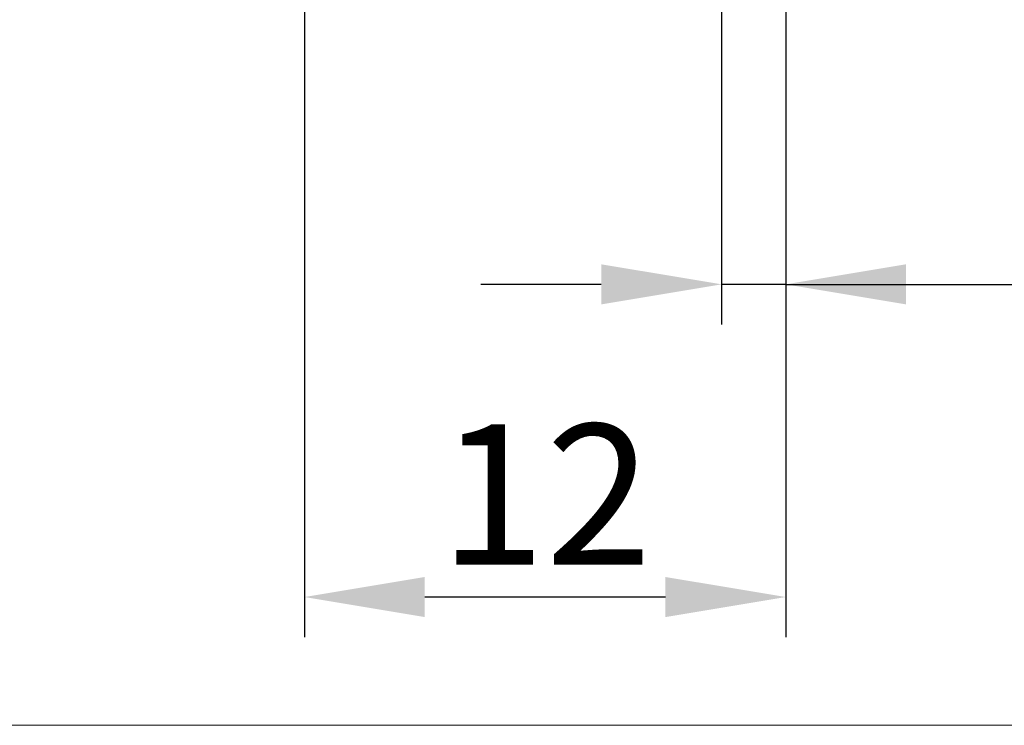
# Model space of a CAD drawing. Extents: x -18.2 to 80, y -25 to 40.
# Drawn here: x 30.9 to 55.5, y -25 to -7.4 of the extents above; entities that cross this region are included whole.
import ezdxf

# ---------------------------------------------------------------- set-up
doc = ezdxf.new("R2010")
doc.units = 0
doc.header["$MEASUREMENT"] = 0
doc.layers.get('Defpoints').update_dxf_attribs({"linetype": 'CONTINUOUS'})
doc.layers.add('2', color=7, linetype='CONTINUOUS', lineweight=25)
doc.layers.add('INFTOTAL', color=9, linetype='CONTINUOUS', lineweight=18)
doc.styles.add('Monospac821 BT', font='txt', dxfattribs={"height": 3.5})
doc.dimstyles.get("Standard").update_dxf_attribs({"dimtxt": 3.5, "dimasz": 3, "dimexe": 1, "dimexo": 0.5, "dimgap": 0.8, "dimtad": 1, "dimtoh": 1, "dimzin": 1, "dimdsep": 46, "dimtxsty": 'Monospac821 BT', "dimcen": 2.5, "dimadec": 1, "dimazin": 0, "dimtfac": 1, "dimtdec": 4, "dimtix": 1, "dimtmove": 1, "dimatfit": 3, "dimfxl": 1, "dimtolj": 1, "dimtzin": 1, "dimarcsym": 0})

# ---------------------------------------------------------------- blocks, each defined once
blk = doc.blocks.new('*D6')
at = {"layer": '2', "color": 0, "lineweight": -2}
for p, q in [((48.4, -1.46), (48.4, -15)), ((50, -1.3), (50, -15)), ((45.4, -14), (42.4, -14)), ((50, -14), (48.4, -14)), ((50, -14), (65.804, -14)), ((53, -14), (56, -14))]:
    blk.add_line(p, q, dxfattribs=at)
at = {"layer": '2', "color": 0}
for points in [[(45.4, -14.5), (45.4, -13.5), (48.4, -14)], [(53, -13.5), (53, -14.5), (50, -14)]]:
    blk.add_solid(points, dxfattribs=at)
at = {"layer": 'Defpoints', "color": 0}
for p in [(48.4, -0.96), (50, -0.8), (48.4, -14)]:
    blk.add_point(p, dxfattribs=at)
at = {"layer": '2', "color": 0, "linetype": 'ByBlock', "insert": (60.902, -11.38875), "char_height": 3.5, "attachment_point": 5}
blk.add_mtext('\\A1;1.6', dxfattribs=at)
blk = doc.blocks.new('*D8')
at = {"layer": '2', "color": 0, "lineweight": -2}
for p, q in [((50, -1.3), (50, -22.8)), ((38, -1.5), (38, -22.8)), ((47, -21.8), (41, -21.8))]:
    blk.add_line(p, q, dxfattribs=at)
at = {"layer": '2', "color": 0}
for points in [[(41, -21.3), (41, -22.3), (38, -21.8)], [(47, -22.3), (47, -21.3), (50, -21.8)]]:
    blk.add_solid(points, dxfattribs=at)
at = {"layer": 'Defpoints', "color": 0}
for p in [(50, -0.8), (38, -1), (38, -21.8)]:
    blk.add_point(p, dxfattribs=at)
at = {"layer": '2', "color": 0, "linetype": 'ByBlock', "insert": (44.013, -19.239), "char_height": 3.5, "attachment_point": 5}
blk.add_mtext('\\A1;12', dxfattribs=at)

msp = doc.modelspace()

# ---------------------------------------------------------------- linework, layer by layer
at = {"layer": 'INFTOTAL'}
msp.add_line((80, -25), (-18.2, -25), dxfattribs=at)

# ---------------------------------------------------------------- dimensions: what is measured, and where the dimension line sits
at = {"layer": '2'}
for base, p2, override, picture, middle in [((38, -21.8), (38, -1), {"dimtoh": 0, "dimdec": 0, "dimtmove": 0}, '*D8', (44.013, -21.8)), ((48.4, -14), (48.4, -0.96), {"dimtoh": 0, "dimdec": 1, "dimtmove": 0}, '*D6', (60.902, -14))]:
    dim = msp.add_linear_dim(base=base, p1=(50, -0.8), p2=p2, dimstyle='STANDARD', override=override, dxfattribs=at)
    dim.commit()
    dim.dimension.update_dxf_attribs({"geometry": picture, "text_midpoint": middle, "dimtype": 160})

doc.saveas('drawing.dxf')
